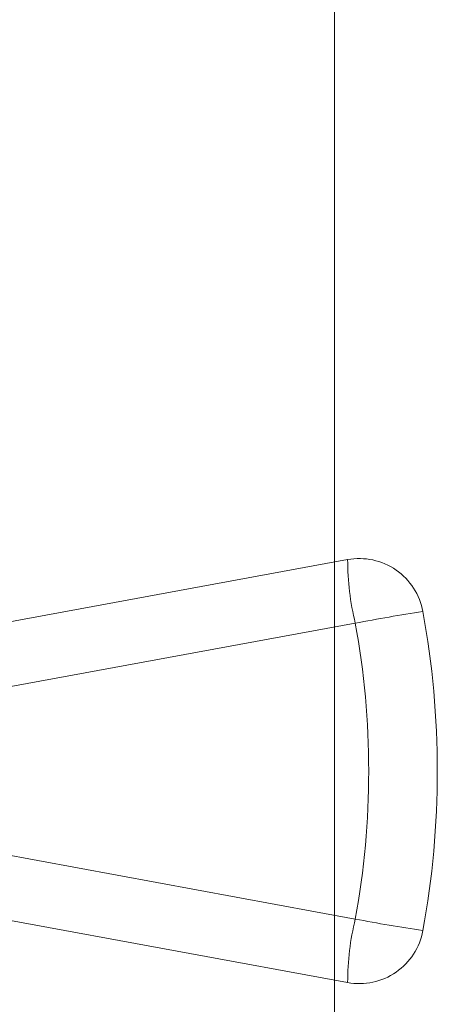
# Model space of a CAD drawing. Units: inches. Extents: x 4.2 to 31.5, y 0.7 to 21.4.
# Drawn here: x 23.8 to 24.5, y 6.8 to 8.3 of the extents above; entities that cross this region are included whole.
import ezdxf

# ---------------------------------------------------------------- set-up
doc = ezdxf.new("R2010")
doc.units = ezdxf.units.IN
doc.header["$LTSCALE"] = 3
doc.header["$MEASUREMENT"] = 0
doc.styles.add('SLDTEXTSTYLE3', font='TXT', dxfattribs={"width": 0.75})
doc.dimstyles.new('SLDDIMSTYLE1', dxfattribs={"dimtxt": 0.413386, "dimasz": 0.468, "dimexe": 0, "dimexo": 0.0625, "dimgap": 0.103346, "dimtad": 0, "dimtih": 1, "dimtoh": 1, "dimdec": 6, "dimrnd": 1e-09, "dimzin": 12, "dimdsep": 46, "dimlunit": 5, "dimtxsty": 'SLDTEXTSTYLE3', "dimsah": 1, "dimcen": 0.09, "dimadec": 0, "dimazin": 3, "dimtfac": 1, "dimtofl": 0, "dimtmove": 0, "dimatfit": 3, "dimfxl": 0, "dimfrac": 2, "dimtolj": 1, "dimtzin": 12, "dimarcsym": 0})

# ---------------------------------------------------------------- blocks, each defined once
blk = doc.blocks.new('_D_7')
at = {"color": 7, "linetype": 'Continuous', "lineweight": 0}
for p, q in [((16.6486, 7.8952), (16.6486, 10.4978)), ((24.3334, 5.0331), (24.3334, 10.4978)), ((16.6486, 10.1228), (19.4311, 10.1228)), ((24.3334, 10.1228), (20.9118, 10.1228))]:
    blk.add_line(p, q, dxfattribs=at)
for points in [[(16.6486, 10.1228), (17.1166, 10.0448), (17.1166, 10.2008)], [(24.3334, 10.1228), (23.8654, 10.2008), (23.8654, 10.0448)]]:
    blk.add_solid(points, dxfattribs=at)
at = {"color": 7, "linetype": 'Continuous', "lineweight": 0, "insert": (19.4311, 10.3275), "char_height": 0.41339, "attachment_point": 1, "style": 'SLDTEXTSTYLE3'}
blk.add_mtext('7 5/8"', dxfattribs=at)

msp = doc.modelspace()

# ---------------------------------------------------------------- linework, layer by layer
at = {"color": 7, "linetype": 'Continuous', "lineweight": 15}
for p, q in [((23.8194837, 7.3843218), (24.3536619, 7.4824821)), ((24.3655688, 7.3841289), (23.8064087, 7.2813779)), ((23.8064087, 7.0294632), (24.3655688, 6.9267122)), ((24.3536619, 6.828359), (23.8263806, 6.9252519))]:
    msp.add_line(p, q, dxfattribs=at)
for centre, radius, start, end in [((24.3717353, 7.3841289), 0.1, 10.3335974, 100.4124832), ((24.764975, 7.4823791), 0.4113131, 179.9856484, 193.819831), ((24.8305708, 4.9876539), 2.4411717, 98.4912049, 100.9809813), ((23.1174158, 7.1554206), 1.375, 349.6664026, 10.3335974), ((23.1112492, 7.1554206), 1.275, 349.6664026, 10.3335974), ((24.764975, 6.828462), 0.4113131, 166.180169, 180.0143516), ((24.8305708, 9.3231872), 2.4411717, 259.0190187, 261.5087951), ((24.3717353, 6.9267122), 0.1, 259.5875168, 349.6664026)]:
    msp.add_arc(centre, radius, start, end, dxfattribs=at)

# ---------------------------------------------------------------- dimensions: what is measured, and where the dimension line sits
at = {"color": 7, "linetype": 'Continuous', "lineweight": 0}
dim = msp.add_linear_dim(base=(24.33344755, 10.12275233), p1=(16.64855699, 7.74516347), p2=(24.33344755, 4.88305794), dimstyle='SLDDIMSTYLE1', dxfattribs=at)
dim.commit()
dim.dimension.update_dxf_attribs({"geometry": '_D_7', "text_midpoint": (20.1714461, 10.12275233), "dimtype": 160})

doc.saveas('drawing.dxf')
